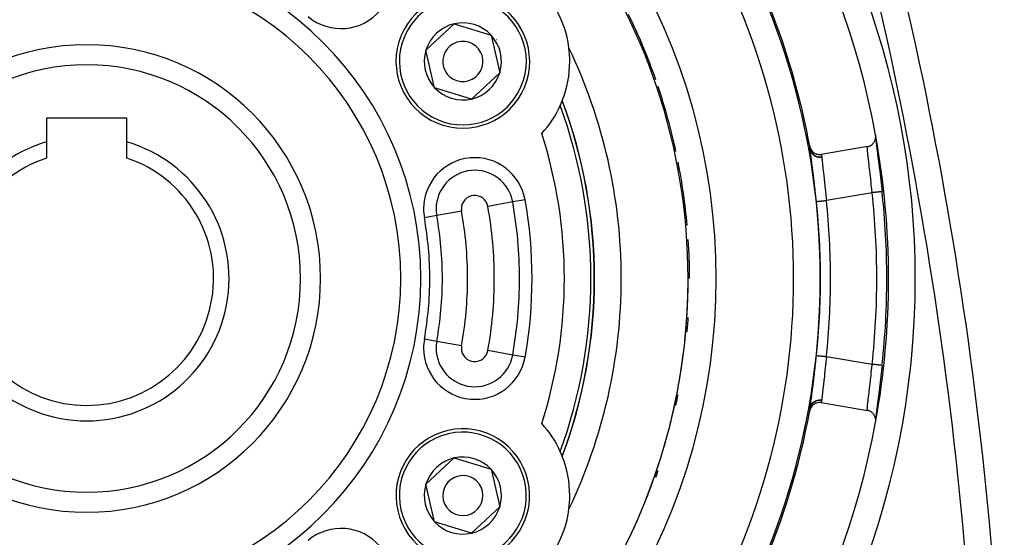
# Model space of a CAD drawing. Extents: x 24 to 816, y -413 to 196.
# Drawn here: x 741 to 815, y -120 to -81 of the extents above; entities that cross this region are included whole.
import ezdxf

# ---------------------------------------------------------------- set-up
doc = ezdxf.new("R2010")
doc.units = 0
doc.linetypes.add('DASHED', pattern=[11.05, 8.7, -2.35])
doc.layers.get('0').update_dxf_attribs({"linetype": 'CONTINUOUS'})
doc.layers.add('NEVIDI', color=4, linetype='DASHED')

msp = doc.modelspace()

# ---------------------------------------------------------------- linework, layer by layer
at = {"color": 2}
for p, q in [((771.455635, -83.333093), (773.568226, -81.365787)), ((773.568226, -81.365787), (776.328258, -82.211691)), ((776.328258, -82.211691), (776.9757, -85.024901)), ((772.103077, -86.146303), (771.455635, -83.333093)), ((776.9757, -85.024901), (774.863109, -86.992208)), ((774.863109, -86.992208), (772.103077, -86.146303)), ((781.069842, -88.30437), (781.069842, -88.277881)), ((781.069842, -88.277881), (781.069842, -88.30437)), ((749.069842, -88.428997), (743.069842, -88.428997)), ((743.069842, -88.428997), (743.069842, -90.205366)), ((749.069842, -90.205366), (749.069842, -88.428997)), ((805.105809, -89.729986), (805.097612, -89.671565)), ((805.097722, -89.787715), (805.099135, -89.823686)), ((805.102055, -89.913223), (805.108536, -89.846082)), ((805.107697, -89.752047), (805.105809, -89.729986)), ((805.108536, -89.846082), (805.106869, -89.897918)), ((805.109428, -89.821799), (805.107697, -89.752047)), ((805.108037, -89.861612), (805.110459, -89.918911)), ((805.108536, -89.846082), (805.109428, -89.821799)), ((743.069842, -90.205366), (743.069842, -91.415119)), ((749.069842, -91.415119), (749.069842, -90.205366)), ((800.171214, -90.527403), (800.191783, -90.612161)), ((800.191783, -90.612161), (800.193341, -90.617212)), ((804.482404, -90.555472), (801.03521, -91.138154)), ((804.482404, -90.555472), (804.516584, -90.548878)), ((804.516584, -90.548878), (804.561031, -90.537766)), ((804.561031, -90.537766), (804.605658, -90.523608)), ((804.605658, -90.523608), (804.649443, -90.506622)), ((804.649443, -90.506622), (804.690712, -90.487592)), ((804.690712, -90.487592), (804.733365, -90.464561)), ((804.733365, -90.464561), (804.770536, -90.441431)), ((804.770536, -90.441431), (804.811458, -90.412287)), ((804.811458, -90.412287), (804.843927, -90.386048)), ((804.843927, -90.386048), (804.882499, -90.350687)), ((804.882499, -90.350687), (804.909854, -90.322359)), ((804.909854, -90.322359), (804.945407, -90.28059)), ((804.945407, -90.28059), (804.967634, -90.250974)), ((804.967634, -90.250974), (804.999075, -90.203132)), ((804.999075, -90.203132), (805.01624, -90.173239)), ((805.01624, -90.173239), (805.042768, -90.119648)), ((805.042768, -90.119648), (805.055184, -90.090238)), ((805.055184, -90.090238), (805.075857, -90.031341)), ((805.075857, -90.031341), (805.083875, -90.003222)), ((805.083875, -90.003222), (805.097867, -89.939644)), ((805.097867, -89.939644), (805.102055, -89.913223)), ((805.110459, -89.918911), (805.123429, -90.075984)), ((805.111396, -89.977427), (805.113775, -90.002647)), ((805.113775, -90.002647), (805.13168, -90.175789)), ((805.123429, -90.075984), (805.144176, -90.276928)), ((805.13168, -90.175789), (805.135173, -90.207429)), ((805.135173, -90.207429), (805.159604, -90.418975)), ((805.144176, -90.276928), (805.172216, -90.520905)), ((805.159604, -90.418975), (805.164041, -90.456135)), ((805.164041, -90.456135), (805.193862, -90.700086)), ((805.172216, -90.520905), (805.20631, -90.80152)), ((800.193341, -90.617212), (800.227152, -90.705714)), ((800.213088, -90.759003), (800.212899, -90.757937)), ((800.214745, -90.769148), (800.213088, -90.759003)), ((800.227152, -90.705714), (800.230412, -90.712775)), ((800.230412, -90.712775), (800.274563, -90.793863)), ((800.274563, -90.793863), (800.280056, -90.802508)), ((800.280056, -90.802508), (800.333113, -90.875024)), ((800.333113, -90.875024), (800.341283, -90.884743)), ((800.341283, -90.884743), (800.401744, -90.947708)), ((800.401744, -90.947708), (800.412906, -90.957852)), ((800.412906, -90.957852), (800.479356, -91.010576)), ((800.479356, -91.010576), (800.493487, -91.020296)), ((800.493487, -91.020296), (800.564625, -91.062584)), ((800.564625, -91.062584), (800.581716, -91.071241)), ((800.581716, -91.071241), (800.655768, -91.102764)), ((800.655768, -91.102764), (800.675494, -91.109628)), ((800.675494, -91.109628), (800.751485, -91.130563)), ((800.751485, -91.130563), (800.773082, -91.134991)), ((800.773082, -91.134991), (800.849724, -91.145519)), ((800.849724, -91.145519), (800.872683, -91.147129)), ((800.872683, -91.147129), (800.949104, -91.147398)), ((800.949104, -91.147398), (800.972666, -91.14589)), ((800.972666, -91.14589), (801.03521, -91.138154)), ((805.193862, -90.700086), (805.199068, -90.741956)), ((805.199068, -90.741956), (805.218905, -90.90028)), ((805.20631, -90.80152), (805.245778, -91.117703)), ((805.233599, -91.016713), (805.239634, -91.06441)), ((805.239634, -91.06441), (805.278323, -91.369482)), ((805.245778, -91.117703), (805.278323, -91.369482)), ((805.278323, -91.369482), (805.284948, -91.421742)), ((805.284948, -91.421742), (805.326406, -91.750007)), ((805.326406, -91.750007), (805.33338, -91.805538)), ((805.33338, -91.805538), (805.376815, -92.154208)), ((805.376815, -92.154208), (805.384041, -92.212764)), ((805.384041, -92.212764), (805.429003, -92.581452)), ((805.429003, -92.581452), (805.436444, -92.643269)), ((805.436444, -92.643269), (805.481519, -93.023169)), ((805.481519, -93.023169), (805.488878, -93.086154)), ((805.488878, -93.086154), (805.53338, -93.473367)), ((805.53338, -93.473367), (805.540604, -93.537307)), ((805.540604, -93.537307), (805.58386, -93.927075)), ((805.583895, -93.927075), (805.583846, -93.927078)), ((805.583861, -93.927079), (805.583895, -93.927075)), ((784.065719, -100.428997), (784.069842, -100.428997)), ((806.071058, -100.428997), (806.069842, -100.428997)), ((805.540603, -107.320692), (805.496188, -107.708997)), ((805.547806, -107.256621), (805.540603, -107.320692)), ((805.58386, -106.930919), (805.547806, -107.256621)), ((805.436445, -108.214724), (805.391289, -108.586317)), ((805.443828, -108.15315), (805.436445, -108.214724)), ((805.488878, -107.771844), (805.443828, -108.15315)), ((805.496188, -107.708997), (805.488878, -107.771844)), ((805.340336, -108.996968), (805.333381, -109.052451)), ((805.384042, -108.645229), (805.340336, -108.996968)), ((805.391289, -108.586317), (805.384042, -108.645229)), ((800.636792, -109.761977), (800.564506, -109.795143)), ((800.655728, -109.754773), (800.636792, -109.761977)), ((800.730196, -109.731895), (800.655728, -109.754773)), ((800.751395, -109.726894), (800.730196, -109.731895)), ((800.827029, -109.714248), (800.751395, -109.726894)), ((800.849715, -109.712005), (800.827029, -109.714248)), ((800.925718, -109.709576), (800.849715, -109.712005)), ((800.949075, -109.710393), (800.925718, -109.709576)), ((801.024445, -109.718097), (800.949075, -109.710393)), ((801.03521, -109.71984), (801.024445, -109.718097)), ((801.03521, -109.71984), (804.482404, -110.302522)), ((805.24578, -109.740278), (805.206311, -110.056468)), ((805.245754, -109.745274), (805.239636, -109.793568)), ((805.284951, -109.436235), (805.245754, -109.745274)), ((805.289986, -109.389275), (805.24578, -109.740278)), ((805.291572, -109.383966), (805.284951, -109.436235)), ((805.333381, -109.052451), (805.291572, -109.383966)), ((800.190516, -110.250727), (800.171214, -110.330592)), ((800.191967, -110.24595), (800.190516, -110.250727)), ((800.224587, -110.159037), (800.191967, -110.24595)), ((800.212899, -110.100058), (800.214511, -110.090373)), ((800.214511, -110.090373), (800.214745, -110.088847)), ((800.227566, -110.152444), (800.224587, -110.159037)), ((800.269888, -110.072653), (800.227566, -110.152444)), ((800.274997, -110.064368), (800.269888, -110.072653)), ((800.32581, -109.992616), (800.274997, -110.064368)), ((800.333505, -109.983132), (800.32581, -109.992616)), ((800.391608, -109.920281), (800.333505, -109.983132)), ((800.401942, -109.910482), (800.391608, -109.920281)), ((800.466065, -109.857073), (800.401942, -109.910482)), ((800.479368, -109.847404), (800.466065, -109.857073)), ((800.548249, -109.803936), (800.479368, -109.847404)), ((800.564506, -109.795143), (800.548249, -109.803936)), ((804.514583, -110.308753), (804.482404, -110.302522)), ((804.56097, -110.320414), (804.514583, -110.308753)), ((804.605691, -110.334755), (804.56097, -110.320414)), ((804.649364, -110.351844), (804.605691, -110.334755)), ((804.693282, -110.372311), (804.649364, -110.351844)), ((804.733025, -110.393908), (804.693282, -110.372311)), ((804.775849, -110.420793), (804.733025, -110.393908)), ((804.81114, -110.44611), (804.775849, -110.420793)), ((804.852016, -110.479549), (804.81114, -110.44611)), ((804.882189, -110.507536), (804.852016, -110.479549)), ((805.164043, -110.401849), (805.138788, -110.618277)), ((805.172217, -110.33708), (805.144178, -110.581055)), ((805.16858, -110.36414), (805.164043, -110.401849)), ((805.199069, -110.116031), (805.16858, -110.36414)), ((805.206311, -110.056468), (805.172217, -110.33708)), ((805.204433, -110.073053), (805.199069, -110.116031)), ((805.239636, -109.793568), (805.218905, -109.957715)), ((804.920273, -110.547672), (804.882189, -110.507536)), ((804.945347, -110.577611), (804.920273, -110.547672)), ((804.979527, -110.624142), (804.945347, -110.577611)), ((804.999174, -110.654707), (804.979527, -110.624142)), ((805.028583, -110.707698), (804.999174, -110.654707)), ((805.043076, -110.738156), (805.028583, -110.707698)), ((805.066581, -110.796976), (805.043076, -110.738156)), ((805.076272, -110.826383), (805.066581, -110.796976)), ((805.09295, -110.890384), (805.076272, -110.826383)), ((805.098384, -110.918148), (805.09295, -110.890384)), ((805.097612, -111.18643), (805.098938, -111.178963)), ((805.107249, -110.986187), (805.098384, -110.918148)), ((805.098938, -111.178963), (805.107883, -111.106078)), ((805.108981, -111.011876), (805.107249, -110.986187)), ((805.107883, -111.106078), (805.109239, -111.082878)), ((805.110459, -110.939082), (805.108196, -110.992619)), ((805.113775, -110.855345), (805.108732, -110.914147)), ((805.109239, -111.082878), (805.108981, -111.011876)), ((805.12343, -110.782008), (805.110459, -110.939082)), ((805.116296, -110.829395), (805.113775, -110.855345)), ((805.135174, -110.650552), (805.116296, -110.829395)), ((805.144178, -110.581055), (805.12343, -110.782008)), ((805.138788, -110.618277), (805.135174, -110.650552)), ((781.069842, -112.580113), (781.069842, -112.554287)), ((781.069842, -112.554287), (781.069842, -112.580113)), ((771.455635, -115.833093), (773.568226, -113.865787)), ((773.568226, -113.865787), (776.328258, -114.711691)), ((776.328258, -114.711691), (776.9757, -117.524901)), ((772.103077, -118.646303), (771.455635, -115.833093)), ((776.9757, -117.524901), (774.863109, -119.492208)), ((774.863109, -119.492208), (772.103077, -118.646303))]:
    msp.add_line(p, q, dxfattribs=at)
for centre, radius, start, end in [((746.069842, -100.428997), 60, 10.328438, 169.671562), ((514.911833, -146.504488), 300, 2, 17.190841), ((746.069842, -100.428997), 45, 0, 36.915067), ((746.069842, -100.428997), 55, 10.371448, 29.713604), ((746.069842, -100.428997), 23.5, 90, 270), ((746.069842, -100.428997), 23.5, 270, 90), ((774.215667, -84.178997), 8, 7.308622, 52.691378), ((774.215667, -84.178997), 5, 342.960566, 162.960566), ((746.069842, -100.428997), 45.1072, 19.249955, 25.990815), ((774.215667, -84.178997), 2.886751, 102.960566, 162.960566), ((774.215667, -84.178997), 2.886751, 42.960566, 102.960566), ((774.215667, -84.178997), 2.886751, 342.960566, 42.960566), ((746.069842, -100.428997), 17.5, 90, 270), ((746.069842, -100.428997), 17.5, 270, 90), ((774.215667, -84.178997), 5, 162.960566, 342.960566), ((774.215667, -84.178997), 1.5, 342.960566, 162.960566), ((774.215667, -84.178997), 3, 32.460131, 32.480217), ((774.215667, -84.178997), 8, 0, 7.308622), ((746.069842, -100.428997), 40, 0, 25.575036), ((774.215667, -84.178997), 2.886751, 162.960566, 222.960566), ((774.215667, -84.178997), 1.5, 162.960566, 342.960566), ((774.215667, -84.178997), 8, 338.505968, 360), ((774.215667, -84.178997), 2.886751, 282.960566, 342.960566), ((774.215667, -84.178997), 2.886751, 222.960566, 282.960566), ((746.069842, -100.428997), 45.1072, 12.166723, 18.564735), ((774.215667, -84.178997), 8, 317.598424, 335.632292), ((774.215667, -84.178997), 8, 335.632292, 338.329926), ((774.215667, -84.178997), 8, 338.329926, 338.505968), ((746.069842, -100.428997), 38, 0, 20.517523), ((746.069842, -100.428997), 60, 0, 10.328438), ((746.069842, -100.428997), 10.654701, 106.353683, 73.646317), ((746.069842, -100.428997), 55, 10.127397, 10.365071), ((746.069842, -100.428997), 9.5, 108.40848, 71.59152), ((746.069842, -100.428997), 45.1072, 5.08338, 11.138758), ((746.069842, -100.428997), 59.86859, 0, 6.23485), ((746.069842, -100.428997), 45.1072, 0, 3.712915), ((746.069842, -100.428997), 38, 339.482477, 360), ((746.069842, -100.428997), 40, 334.424964, 360), ((746.069842, -100.428997), 45, 330.815135, 360), ((746.069842, -100.428997), 60, 349.679129, 360), ((746.069842, -100.428997), 59.86859, 353.877018, 360), ((746.069842, -100.428997), 45.1072, 354.91662, 356.287006), ((746.069842, -100.428997), 59.86859, 353.765148, 353.830222), ((746.069842, -100.428997), 45.1072, 347.833277, 348.861242), ((746.069842, -100.428997), 55, 323.432069, 349.628552), ((746.069842, -100.428997), 55, 349.628552, 349.872603), ((746.069842, -100.428997), 60, 190.328438, 349.671562), ((774.215667, -116.678997), 5, 102.960566, 282.960566), ((774.215667, -116.678997), 5, 282.960566, 102.960566), ((774.215667, -116.678997), 8, 24.367708, 42.401576), ((774.215667, -116.678997), 8, 21.670074, 24.367708), ((774.215667, -116.678997), 2.886751, 102.960566, 162.960566), ((774.215667, -116.678997), 2.886751, 42.960566, 102.960566), ((774.215667, -116.678997), 3, 82.851663, 82.880053), ((774.215667, -116.678997), 8, 21.538103, 21.670074), ((774.215667, -116.678997), 8, 0, 21.494032), ((774.215667, -116.678997), 2.886751, 342.960566, 42.960566), ((746.069842, -100.428997), 45.1072, 340.750045, 341.435265), ((774.215667, -116.678997), 1.5, 102.960566, 282.960566), ((774.215667, -116.678997), 1.5, 282.960566, 102.960566), ((774.215667, -116.678997), 2.886751, 162.960566, 222.960566), ((774.215667, -116.678997), 8, 352.691378, 360), ((774.215667, -116.678997), 2.886751, 282.960566, 342.960566), ((774.215667, -116.678997), 8, 307.308622, 352.691378), ((774.215667, -116.678997), 2.886751, 222.960566, 282.960566)]:
    msp.add_arc(centre, radius, start, end, dxfattribs=at)
at = {"layer": 'NEVIDI', "color": 7, "linetype": 'CONTINUOUS'}
for p, q in [((781.665932, -87.093296), (781.665932, -87.089811)), ((781.665932, -87.179892), (781.665932, -87.171249)), ((804.48022, -90.625061), (804.480227, -90.597801)), ((804.480227, -90.597801), (804.480465, -90.586939)), ((804.480465, -90.586939), (804.482404, -90.555472)), ((800.212898, -90.757935), (800.231593, -90.835175)), ((800.214973, -90.770678), (800.214745, -90.769148)), ((800.216329, -90.780635), (800.214973, -90.770678)), ((800.216329, -90.780634), (800.235292, -90.855151)), ((800.216479, -90.782374), (800.216329, -90.780635)), ((800.232576, -90.949548), (800.216479, -90.782374)), ((800.231593, -90.835175), (800.232157, -90.837002)), ((800.232157, -90.837002), (800.233162, -90.840214)), ((800.235501, -90.97738), (800.232576, -90.949548)), ((800.233162, -90.840214), (800.265243, -90.922417)), ((800.235292, -90.855151), (800.236339, -90.858411)), ((800.235561, -90.977937), (800.235501, -90.97738)), ((800.258611, -91.184635), (800.235561, -90.977937)), ((800.236339, -90.858411), (800.239811, -90.868836)), ((800.239811, -90.868836), (800.269507, -90.941318)), ((800.262494, -91.218016), (800.258611, -91.184635)), ((800.291578, -91.460921), (800.262494, -91.218016)), ((800.265243, -90.922417), (800.266161, -90.924369)), ((800.266161, -90.924369), (800.26769, -90.927584)), ((800.26769, -90.927584), (800.311078, -91.004673)), ((800.269507, -90.941318), (800.271009, -90.944427)), ((800.271009, -90.944427), (800.27595, -90.954374)), ((800.27595, -90.954374), (800.315516, -91.022267)), ((800.311078, -91.004673), (800.312134, -91.006285)), ((800.312134, -91.006285), (800.31407, -91.009213)), ((800.31407, -91.009213), (800.368133, -91.079977)), ((800.315516, -91.022267), (800.317441, -91.025152)), ((800.317441, -91.025152), (800.323768, -91.034411)), ((800.323768, -91.034411), (800.372797, -91.096847)), ((800.368133, -91.079977), (800.36957, -91.081618)), ((800.36957, -91.081618), (800.371716, -91.084051)), ((800.371716, -91.084051), (800.43564, -91.147479)), ((800.372797, -91.096847), (800.375122, -91.099469)), ((800.375122, -91.099469), (800.382588, -91.107714)), ((800.382588, -91.107714), (800.440035, -91.1635)), ((800.43564, -91.147479), (800.437114, -91.148762)), ((800.437114, -91.148762), (800.440084, -91.151328)), ((800.440035, -91.1635), (800.442711, -91.165812)), ((800.440084, -91.151328), (800.512234, -91.205762)), ((800.442711, -91.165812), (800.45149, -91.173237)), ((800.45149, -91.173237), (800.516362, -91.221382)), ((800.512234, -91.205762), (800.513885, -91.206848)), ((800.513885, -91.206848), (800.516874, -91.208799)), ((800.516362, -91.221382), (800.519345, -91.223339)), ((800.516874, -91.208799), (800.596464, -91.253638)), ((800.519345, -91.223339), (800.528945, -91.229497)), ((800.528945, -91.229497), (800.600006, -91.269057)), ((800.596464, -91.253638), (800.598441, -91.254593)), ((800.598441, -91.254593), (800.601707, -91.256154)), ((800.600006, -91.269057), (800.603604, -91.270801)), ((800.601707, -91.256154), (800.687017, -91.290506)), ((800.603604, -91.270801), (800.613812, -91.275624)), ((800.613812, -91.275624), (800.69055, -91.306305)), ((800.687017, -91.290506), (800.689005, -91.291167)), ((800.689005, -91.291167), (800.692464, -91.292303)), ((800.69055, -91.306305), (800.693737, -91.307379)), ((800.692464, -91.292303), (800.782213, -91.315663)), ((800.693737, -91.307379), (800.704765, -91.310976)), ((800.704765, -91.310976), (800.784989, -91.331873)), ((800.782213, -91.315663), (800.784399, -91.316089)), ((800.784399, -91.316089), (800.787984, -91.316775)), ((800.784989, -91.331873), (800.788602, -91.332604)), ((800.787984, -91.316775), (800.880496, -91.32858)), ((800.788602, -91.332604), (800.800037, -91.334798)), ((800.800037, -91.334798), (800.88239, -91.34555)), ((800.880496, -91.32858), (800.882547, -91.328716)), ((800.88239, -91.34555), (800.886154, -91.345834)), ((800.882547, -91.328716), (800.886238, -91.328948)), ((800.886154, -91.345834), (800.897854, -91.346606)), ((800.886238, -91.328948), (800.979888, -91.329116)), ((800.897854, -91.346606), (800.981517, -91.347171)), ((800.979888, -91.329116), (800.982135, -91.328985)), ((800.981517, -91.347171), (800.985091, -91.347002)), ((800.982135, -91.328985), (800.98582, -91.328757)), ((800.985091, -91.347002), (800.996792, -91.346337)), ((800.98582, -91.328757), (801.068361, -91.319116)), ((800.996792, -91.346337), (801.070712, -91.338152)), ((801.03521, -91.138154), (801.04408, -91.186067)), ((801.04408, -91.186067), (801.046353, -91.198407)), ((801.046353, -91.198407), (801.047616, -91.20527)), ((801.047616, -91.20527), (801.065536, -91.303496)), ((801.065536, -91.303496), (801.068361, -91.319116)), ((801.068361, -91.319116), (801.06962, -91.327217)), ((801.06962, -91.327217), (801.069783, -91.328496)), ((801.069783, -91.328496), (801.070644, -91.337213)), ((801.070644, -91.337213), (801.070712, -91.338153)), ((801.070712, -91.338153), (801.071534, -91.349706)), ((801.071534, -91.349706), (801.080282, -91.456909)), ((804.481901, -90.680841), (804.48022, -90.625061)), ((804.482672, -90.696956), (804.481901, -90.680841)), ((804.48737, -90.772341), (804.482672, -90.696956)), ((804.490317, -90.811337), (804.48737, -90.772341)), ((804.492037, -90.832633), (804.490317, -90.811337)), ((804.505309, -90.978393), (804.492037, -90.832633)), ((804.505338, -90.978695), (804.505309, -90.978393)), ((804.507922, -91.004812), (804.505338, -90.978695)), ((804.526368, -91.180848), (804.507922, -91.004812)), ((804.529733, -91.211646), (804.526368, -91.180848)), ((804.532926, -91.240597), (804.529733, -91.211646)), ((804.552475, -91.413878), (804.532926, -91.240597)), ((800.296309, -91.499624), (800.291578, -91.460921)), ((800.330452, -91.775335), (800.296309, -91.499624)), ((800.335849, -91.81856), (800.330452, -91.775335)), ((800.374614, -92.128173), (800.335849, -91.81856)), ((801.080282, -91.456909), (801.082322, -91.479491)), ((801.082322, -91.479491), (801.089611, -91.55612)), ((801.089611, -91.55612), (801.098991, -91.648682)), ((801.098991, -91.648682), (801.101856, -91.676044)), ((801.101856, -91.676044), (801.117209, -91.817946)), ((801.117209, -91.817946), (801.123602, -91.875374)), ((801.123602, -91.875374), (801.127158, -91.907022)), ((801.127158, -91.907022), (801.152737, -92.130571)), ((804.5565, -91.448931), (804.552475, -91.413878)), ((804.568575, -91.553281), (804.5565, -91.448931)), ((804.582947, -91.676404), (804.568575, -91.553281)), ((804.587552, -91.715705), (804.582947, -91.676404)), ((804.610502, -91.911142), (804.587552, -91.715705)), ((804.617116, -91.967469), (804.610502, -91.911142)), ((804.622123, -92.010152), (804.617116, -91.967469)), ((804.653611, -92.280035), (804.622123, -92.010152)), ((800.380624, -92.176185), (800.374614, -92.128173)), ((800.422331, -92.510869), (800.380624, -92.176185)), ((800.428731, -92.562562), (800.422331, -92.510869)), ((800.472397, -92.918608), (800.428731, -92.562562)), ((801.152737, -92.130571), (801.153148, -92.134127)), ((801.153148, -92.134127), (801.157299, -92.169969)), ((801.157299, -92.169969), (801.187022, -92.425481)), ((801.187022, -92.425481), (801.191607, -92.464876)), ((801.191607, -92.464876), (801.194362, -92.488559)), ((801.194362, -92.488559), (801.223748, -92.74243)), ((801.223748, -92.74243), (801.228633, -92.784954)), ((801.228633, -92.784954), (801.240106, -92.88529)), ((804.656811, -92.307653), (804.653611, -92.280035)), ((804.658841, -92.325208), (804.656811, -92.307653)), ((804.691646, -92.611747), (804.658841, -92.325208)), ((804.697064, -92.65969), (804.691646, -92.611747)), ((804.705646, -92.736045), (804.697064, -92.65969)), ((804.730741, -92.962463), (804.705646, -92.736045)), ((800.478973, -92.972827), (800.472397, -92.918608)), ((800.524207, -93.351008), (800.478973, -92.972827)), ((800.531004, -93.408702), (800.524207, -93.351008)), ((800.576212, -93.79908), (800.531004, -93.408702)), ((801.240106, -92.88529), (801.2622, -93.08072)), ((801.2622, -93.08072), (801.267249, -93.12585)), ((801.267249, -93.12585), (801.288015, -93.313591)), ((801.288015, -93.313591), (801.301749, -93.439813)), ((801.301749, -93.439813), (801.306873, -93.487358)), ((801.306873, -93.487358), (801.336307, -93.765973)), ((804.736231, -93.012686), (804.730741, -92.962463)), ((804.755189, -93.188178), (804.736231, -93.012686)), ((804.769523, -93.32317), (804.755189, -93.188178)), ((804.774914, -93.374487), (804.769523, -93.32317)), ((804.803869, -93.655734), (804.774914, -93.374487)), ((800.5827, -93.856115), (800.576212, -93.79908)), ((800.62728, -94.255676), (800.5827, -93.856115)), ((800.633759, -94.314933), (800.62728, -94.255676)), ((801.336307, -93.765973), (801.341223, -93.813478)), ((801.341223, -93.813478), (801.34622, -93.86208)), ((801.34622, -93.86208), (801.379509, -94.194417)), ((801.379509, -94.194417), (801.383361, -94.233905)), ((801.383361, -94.233905), (801.384337, -94.243947)), ((801.384337, -94.243947), (801.41642, -94.582859)), ((804.838751, -94.008479), (801.416792, -94.586895)), ((804.807418, -93.690897), (804.803869, -93.655734)), ((804.812674, -93.743259), (804.807418, -93.690897)), ((804.838751, -94.008479), (804.812674, -93.743259)), ((804.846204, -94.007665), (804.838751, -94.008479)), ((804.905485, -94.001188), (804.846204, -94.007665)), ((804.919443, -93.999663), (804.905485, -94.001188)), ((804.940679, -93.997343), (804.919443, -93.999663)), ((804.99833, -93.991045), (804.940679, -93.997343)), ((805.01222, -93.989527), (804.99833, -93.991045)), ((805.033488, -93.987204), (805.01222, -93.989527)), ((805.088755, -93.981166), (805.033488, -93.987204)), ((805.102123, -93.979705), (805.088755, -93.981166)), ((805.123179, -93.977405), (805.102123, -93.979705)), ((805.17515, -93.971727), (805.123179, -93.977405)), ((805.187764, -93.970349), (805.17515, -93.971727)), ((805.208248, -93.968111), (805.187764, -93.970349)), ((805.256279, -93.962864), (805.208248, -93.968111)), ((805.267975, -93.961586), (805.256279, -93.962864)), ((805.287412, -93.959462), (805.267975, -93.961586)), ((805.330714, -93.954732), (805.287412, -93.959462)), ((805.341348, -93.95357), (805.330714, -93.954732)), ((805.359269, -93.951612), (805.341348, -93.95357)), ((805.397308, -93.947456), (805.359269, -93.951612)), ((805.406628, -93.946438), (805.397308, -93.947456)), ((805.422727, -93.944679), (805.406628, -93.946438)), ((805.455024, -93.941151), (805.422727, -93.944679)), ((805.462914, -93.940289), (805.455024, -93.941151)), ((805.476848, -93.938767), (805.462914, -93.940289)), ((805.502987, -93.935911), (805.476848, -93.938767)), ((805.509333, -93.935218), (805.502987, -93.935911)), ((805.520648, -93.933982), (805.509333, -93.935218)), ((805.540345, -93.93183), (805.520648, -93.933982)), ((805.545006, -93.93132), (805.540345, -93.93183)), ((805.553355, -93.930408), (805.545006, -93.93132)), ((805.566456, -93.928977), (805.553355, -93.930408)), ((805.569417, -93.928653), (805.566456, -93.928977)), ((805.574488, -93.928099), (805.569417, -93.928653)), ((805.581074, -93.92738), (805.574488, -93.928099)), ((805.582268, -93.92725), (805.581074, -93.92738)), ((805.583846, -93.927078), (805.582268, -93.92725)), ((777.945118, -94.702303), (776.089214, -95.035734)), ((778.87307, -94.535588), (777.945118, -94.702303)), ((800.67139, -94.665576), (800.633759, -94.314933)), ((800.671389, -94.66557), (800.674437, -94.665251)), ((800.674437, -94.665251), (800.677568, -94.664921)), ((800.677568, -94.664921), (800.679196, -94.66475)), ((800.679196, -94.66475), (800.690342, -94.663574)), ((800.690342, -94.663574), (800.696838, -94.662889)), ((800.696838, -94.662889), (800.699944, -94.662561)), ((800.699944, -94.662561), (800.718689, -94.660583)), ((800.718689, -94.660583), (800.728322, -94.659567)), ((800.728322, -94.659567), (800.732841, -94.65909)), ((800.732841, -94.65909), (800.759183, -94.656309)), ((800.759183, -94.656309), (800.771683, -94.65499)), ((800.771683, -94.65499), (800.777569, -94.654368)), ((800.777569, -94.654368), (800.81108, -94.650831)), ((800.81108, -94.650831), (800.826089, -94.649247)), ((800.826089, -94.649247), (800.833078, -94.648509)), ((800.833078, -94.648509), (800.873429, -94.64425)), ((800.873429, -94.64425), (800.890426, -94.642455)), ((800.890426, -94.642455), (800.898676, -94.641585)), ((800.898676, -94.641585), (800.94503, -94.636692)), ((800.94503, -94.636692), (800.963792, -94.634711)), ((800.963792, -94.634711), (800.973193, -94.633719)), ((800.973193, -94.633719), (801.024971, -94.628254)), ((801.024971, -94.628254), (801.045086, -94.626131)), ((801.045086, -94.626131), (801.055082, -94.625076)), ((801.055082, -94.625076), (801.111668, -94.619103)), ((801.111668, -94.619103), (801.1325, -94.616904)), ((801.1325, -94.616904), (801.14333, -94.615761)), ((801.14333, -94.615761), (801.203493, -94.60941)), ((801.203493, -94.60941), (801.224796, -94.607161)), ((801.224796, -94.607161), (801.236076, -94.605971)), ((801.236076, -94.605971), (801.299117, -94.599316)), ((801.299117, -94.599316), (801.320594, -94.597049)), ((801.320594, -94.597049), (801.332094, -94.595835)), ((801.332094, -94.595835), (801.396818, -94.589002)), ((801.396818, -94.589002), (801.416787, -94.586894)), ((801.41642, -94.582859), (801.416792, -94.586895)), ((772.264827, -95.722821), (771.336875, -95.889537)), ((774.120731, -95.389391), (772.264827, -95.722821)), ((783.664714, -96.179382), (783.664714, -96.182871)), ((772.264827, -105.135173), (771.336875, -104.968458)), ((774.120731, -105.468604), (772.264827, -105.135173)), ((777.945118, -106.155691), (776.089214, -105.822261)), ((783.664714, -105.560515), (783.664714, -105.593372)), ((778.87307, -106.322407), (777.945118, -106.155691)), ((800.575494, -107.065278), (800.620478, -106.664254)), ((800.620478, -106.664254), (800.627123, -106.603815)), ((800.627123, -106.603815), (800.670877, -106.197275)), ((800.670877, -106.197275), (800.67139, -106.192419)), ((800.67139, -106.192419), (800.673276, -106.192618)), ((800.673276, -106.192618), (800.67917, -106.19324)), ((800.67917, -106.19324), (800.680973, -106.19343)), ((800.680973, -106.19343), (800.687428, -106.194112)), ((800.687428, -106.194112), (800.699914, -106.19543)), ((800.699914, -106.19543), (800.703212, -106.195778)), ((800.703212, -106.195778), (800.714219, -106.19694)), ((800.714219, -106.19694), (800.732842, -106.198905)), ((800.732842, -106.198905), (800.737577, -106.199405)), ((800.737577, -106.199405), (800.753173, -106.201051)), ((800.753173, -106.201051), (800.777551, -106.203624)), ((800.777551, -106.203624), (800.783537, -106.204256)), ((800.783537, -106.204256), (800.80355, -106.206369)), ((800.80355, -106.206369), (800.83305, -106.209483)), ((800.83305, -106.209483), (800.840429, -106.210262)), ((800.840429, -106.210262), (800.864503, -106.212803)), ((800.864503, -106.212803), (800.898676, -106.21641)), ((800.898676, -106.21641), (800.907071, -106.217296)), ((800.907071, -106.217296), (800.935094, -106.220254)), ((800.935094, -106.220254), (800.973176, -106.224274)), ((800.973176, -106.224274), (800.982362, -106.225243)), ((800.982362, -106.225243), (801.01391, -106.228573)), ((801.01391, -106.228573), (801.055053, -106.232916)), ((801.055053, -106.232916), (801.065236, -106.233991)), ((801.065236, -106.233991), (801.099701, -106.237629)), ((801.099701, -106.237629), (801.143329, -106.242234)), ((801.143329, -106.242234), (801.154099, -106.243371)), ((801.154099, -106.243371), (801.191076, -106.247274)), ((801.191076, -106.247274), (801.236053, -106.252021)), ((801.236053, -106.252021), (801.247275, -106.253206)), ((801.247275, -106.253206), (801.28636, -106.257331)), ((801.28636, -106.257331), (801.332075, -106.262157)), ((801.332075, -106.262157), (801.343585, -106.263372)), ((801.343585, -106.263372), (801.383738, -106.26761)), ((801.383346, -106.624086), (801.350701, -106.95189)), ((801.384209, -106.615207), (801.383346, -106.624086)), ((801.383738, -106.26761), (801.416792, -106.271099)), ((801.389071, -106.564994), (801.384209, -106.615207)), ((801.416792, -106.271099), (801.389071, -106.564994)), ((801.416792, -106.271099), (804.838751, -106.849516)), ((800.516887, -107.56884), (800.523532, -107.512702)), ((800.523532, -107.512702), (800.568765, -107.124118)), ((800.568765, -107.124118), (800.575494, -107.065278)), ((801.288036, -107.544238), (801.272094, -107.688659)), ((801.306373, -107.375277), (801.288036, -107.544238)), ((801.311458, -107.327838), (801.306373, -107.375277)), ((801.336284, -107.092128), (801.311458, -107.327838)), ((801.345662, -107.001202), (801.336284, -107.092128)), ((801.350701, -106.95189), (801.345662, -107.001202)), ((804.764135, -107.585814), (804.769523, -107.534825)), ((804.769523, -107.534825), (804.802152, -107.219219)), ((804.802152, -107.219219), (804.803869, -107.20226)), ((804.803869, -107.20226), (804.807418, -107.167098)), ((804.807418, -107.167098), (804.838751, -106.849516)), ((804.839768, -106.849627), (804.838751, -106.849516)), ((804.859911, -106.851828), (804.839768, -106.849627)), ((804.919443, -106.858331), (804.859911, -106.851828)), ((804.93365, -106.859884), (804.919443, -106.858331)), ((804.954197, -106.862128), (804.93365, -106.859884)), ((805.01222, -106.868467), (804.954197, -106.862128)), ((805.026054, -106.869979), (805.01222, -106.868467)), ((805.046669, -106.872231), (805.026054, -106.869979)), ((805.102123, -106.878289), (805.046669, -106.872231)), ((805.115328, -106.879732), (805.102123, -106.878289)), ((805.135779, -106.881966), (805.115328, -106.879732)), ((805.187764, -106.887646), (805.135779, -106.881966)), ((805.200269, -106.889012), (805.187764, -106.887646)), ((805.220069, -106.891175), (805.200269, -106.889012)), ((805.267975, -106.896409), (805.220069, -106.891175)), ((805.279527, -106.897671), (805.267975, -106.896409)), ((805.298212, -106.899712), (805.279527, -106.897671)), ((805.341348, -106.904425), (805.298212, -106.899712)), ((805.351773, -106.905563), (805.341348, -106.904425)), ((805.368989, -106.907444), (805.351773, -106.905563)), ((805.406628, -106.911556), (805.368989, -106.907444)), ((805.415763, -106.912554), (805.406628, -106.911556)), ((805.431148, -106.914235), (805.415763, -106.912554)), ((805.462914, -106.917706), (805.431148, -106.914235)), ((805.470571, -106.918542), (805.462914, -106.917706)), ((805.483762, -106.919983), (805.470571, -106.918542)), ((805.509333, -106.922777), (805.483762, -106.919983)), ((805.515426, -106.923443), (805.509333, -106.922777)), ((805.526029, -106.924601), (805.515426, -106.923443)), ((805.545006, -106.926674), (805.526029, -106.924601)), ((805.549432, -106.927158), (805.545006, -106.926674)), ((805.557102, -106.927996), (805.549432, -106.927158)), ((805.569417, -106.929341), (805.557102, -106.927996)), ((805.572111, -106.929635), (805.569417, -106.929341)), ((805.576581, -106.930124), (805.572111, -106.929635)), ((805.582268, -106.930745), (805.576581, -106.930124)), ((805.584202, -106.930956), (805.583174, -106.930844)), ((800.421652, -108.352626), (800.465565, -107.995536)), ((800.465565, -107.995536), (800.472107, -107.94177)), ((800.472107, -107.94177), (800.516887, -107.56884)), ((801.228097, -108.077696), (801.195753, -108.357486)), ((801.233094, -108.034091), (801.228097, -108.077696)), ((801.240104, -107.972703), (801.233094, -108.034091)), ((801.267021, -107.734184), (801.240104, -107.972703)), ((801.272094, -107.688659), (801.267021, -107.734184)), ((804.656811, -108.55034), (804.686239, -108.293907)), ((804.686239, -108.293907), (804.691646, -108.246247)), ((804.691646, -108.246247), (804.705646, -108.12195)), ((804.705646, -108.12195), (804.725235, -107.94564)), ((804.725235, -107.94564), (804.730741, -107.895531)), ((804.730741, -107.895531), (804.755189, -107.669817)), ((804.755189, -107.669817), (804.764135, -107.585814)), ((800.330219, -109.084532), (800.368048, -108.782226)), ((800.368048, -108.782226), (800.373959, -108.735031)), ((800.373959, -108.735031), (800.41528, -108.403963)), ((800.41528, -108.403963), (800.421652, -108.352626)), ((801.12681, -108.954058), (801.11721, -109.040042)), ((801.130468, -108.921674), (801.12681, -108.954058)), ((801.152745, -108.727353), (801.130468, -108.921674)), ((801.157111, -108.689651), (801.152745, -108.727353)), ((801.161304, -108.653506), (801.157111, -108.689651)), ((801.191107, -108.397431), (801.161304, -108.653506)), ((801.194364, -108.369437), (801.191107, -108.397431)), ((801.195753, -108.357486), (801.194364, -108.369437)), ((804.582948, -109.181579), (804.610503, -108.946846)), ((804.610503, -108.946846), (804.612196, -108.932436)), ((804.612196, -108.932436), (804.617118, -108.890512)), ((804.617118, -108.890512), (804.648373, -108.623087)), ((804.648373, -108.623087), (804.653612, -108.577958)), ((804.653612, -108.577958), (804.656811, -108.55034)), ((800.235544, -109.880056), (800.254508, -109.708843)), ((800.254508, -109.708843), (800.258157, -109.677168)), ((800.258157, -109.677168), (800.286486, -109.438912)), ((800.286486, -109.438912), (800.291106, -109.400945)), ((800.291106, -109.400945), (800.324852, -109.127587)), ((800.319404, -109.829934), (800.367743, -109.766939)), ((800.324852, -109.127587), (800.330219, -109.084532)), ((800.367743, -109.766939), (800.375122, -109.758525)), ((800.37091, -109.774854), (800.434434, -109.711571)), ((800.375122, -109.758525), (800.377289, -109.756105)), ((800.377289, -109.756105), (800.434367, -109.699466)), ((800.434367, -109.699466), (800.442711, -109.692183)), ((800.434434, -109.711571), (800.437114, -109.709232)), ((800.437114, -109.709232), (800.438746, -109.707819)), ((800.438746, -109.707819), (800.510906, -109.653111)), ((800.442711, -109.692183), (800.445697, -109.689631)), ((800.445697, -109.689631), (800.509854, -109.640954)), ((800.509854, -109.640954), (800.519346, -109.634655)), ((800.510906, -109.653111), (800.513885, -109.651146)), ((800.513885, -109.651146), (800.515539, -109.650065)), ((800.515539, -109.650065), (800.59485, -109.605141)), ((800.519346, -109.634655), (800.52234, -109.632712)), ((800.52234, -109.632712), (800.593106, -109.592348)), ((800.593106, -109.592348), (800.603605, -109.587193)), ((800.59485, -109.605141), (800.598442, -109.603401)), ((800.598442, -109.603401), (800.600235, -109.602542)), ((800.600235, -109.602542), (800.685825, -109.567888)), ((800.603605, -109.587193), (800.606854, -109.585638)), ((800.606854, -109.585638), (800.682852, -109.554346)), ((800.682852, -109.554346), (800.693738, -109.550616)), ((800.685825, -109.567888), (800.689005, -109.566828)), ((800.689005, -109.566828), (800.691147, -109.566122)), ((800.691147, -109.566122), (800.780792, -109.542613)), ((800.693738, -109.550616), (800.697184, -109.549472)), ((800.697184, -109.549472), (800.777074, -109.527783)), ((800.777074, -109.527783), (800.788603, -109.525391)), ((800.780792, -109.542613), (800.784399, -109.541905)), ((800.784399, -109.541905), (800.786382, -109.541524)), ((800.786382, -109.541524), (800.878788, -109.529532)), ((800.788603, -109.525391), (800.792179, -109.524686)), ((800.792179, -109.524686), (800.874399, -109.513108)), ((800.874399, -109.513108), (800.886155, -109.51216)), ((800.878788, -109.529532), (800.882547, -109.529278)), ((800.882547, -109.529278), (800.884825, -109.529133)), ((800.884825, -109.529133), (800.978556, -109.528804)), ((800.886155, -109.51216), (800.889816, -109.511901)), ((800.889816, -109.511901), (800.973349, -109.510497)), ((800.973349, -109.510497), (800.985093, -109.510993)), ((800.978556, -109.528804), (800.982135, -109.529009)), ((800.982135, -109.529009), (800.984167, -109.529133)), ((800.984167, -109.529133), (801.068361, -109.538878)), ((800.985093, -109.510993), (800.988752, -109.511183)), ((800.988752, -109.511183), (801.070715, -109.519843)), ((801.046353, -109.659587), (801.03521, -109.71984)), ((801.047616, -109.652725), (801.046353, -109.659587)), ((801.048771, -109.646438), (801.047616, -109.652725)), ((801.068361, -109.538878), (801.048771, -109.646438)), ((801.068519, -109.537989), (801.068361, -109.538878)), ((801.069783, -109.529499), (801.068519, -109.537989)), ((801.069937, -109.528215), (801.069783, -109.529499)), ((801.070712, -109.519841), (801.069937, -109.528215)), ((801.070816, -109.518363), (801.070712, -109.519841)), ((801.071536, -109.508275), (801.070816, -109.518363)), ((801.082269, -109.379085), (801.071536, -109.508275)), ((801.084397, -109.356119), (801.082269, -109.379085)), ((801.089609, -109.301902), (801.084397, -109.356119)), ((801.10154, -109.184959), (801.089609, -109.301902)), ((801.104472, -109.157262), (801.10154, -109.184959)), ((801.11721, -109.040042), (801.104472, -109.157262)), ((804.505339, -109.879295), (804.523076, -109.707575)), ((804.523076, -109.707575), (804.526368, -109.677139)), ((804.526368, -109.677139), (804.532926, -109.617397)), ((804.532926, -109.617397), (804.548533, -109.478622)), ((804.548533, -109.478622), (804.552476, -109.444114)), ((804.552476, -109.444114), (804.568576, -109.304711)), ((804.568576, -109.304711), (804.578439, -109.220122)), ((804.578439, -109.220122), (804.582948, -109.181579)), ((800.212899, -110.100058), (800.231139, -110.024306)), ((800.214745, -110.088847), (800.216188, -110.078477)), ((800.216188, -110.078477), (800.216329, -110.07736)), ((800.216329, -110.07736), (800.229779, -109.935452)), ((800.216329, -110.07736), (800.233052, -110.010028)), ((800.229779, -109.935452), (800.232471, -109.909311)), ((800.231139, -110.024306), (800.232157, -110.020992)), ((800.232157, -110.020992), (800.232786, -110.018974)), ((800.232471, -109.909311), (800.235544, -109.880056)), ((800.232786, -110.018974), (800.264677, -109.936788)), ((800.233052, -110.010028), (800.236339, -109.999583)), ((800.236339, -109.999583), (800.237377, -109.996405)), ((800.237377, -109.996405), (800.266267, -109.923525)), ((800.264677, -109.936788), (800.266161, -109.933625)), ((800.266161, -109.933625), (800.266993, -109.93187)), ((800.266267, -109.923525), (800.27101, -109.913567)), ((800.266993, -109.93187), (800.310229, -109.854625)), ((800.27101, -109.913567), (800.272572, -109.910376)), ((800.272572, -109.910376), (800.311346, -109.842087)), ((800.310229, -109.854625), (800.312135, -109.851709)), ((800.311346, -109.842087), (800.317441, -109.832843)), ((800.312135, -109.851709), (800.313305, -109.849934)), ((800.313305, -109.849934), (800.367253, -109.779029)), ((800.317441, -109.832843), (800.319404, -109.829934)), ((800.367253, -109.779029), (800.36957, -109.776376)), ((800.36957, -109.776376), (800.37091, -109.774854)), ((804.48022, -110.232941), (804.481265, -110.192598)), ((804.480465, -110.271054), (804.48022, -110.232941)), ((804.480847, -110.281101), (804.480465, -110.271054)), ((804.482404, -110.302522), (804.480847, -110.281101)), ((804.481265, -110.192598), (804.481901, -110.177152)), ((804.481901, -110.177152), (804.487368, -110.08567)), ((804.487368, -110.08567), (804.488743, -110.067006)), ((804.488743, -110.067006), (804.490317, -110.046657)), ((804.490317, -110.046657), (804.502823, -109.905241)), ((804.502823, -109.905241), (804.505309, -109.879597)), ((804.505309, -109.879597), (804.505339, -109.879295)), ((781.665932, -113.727927), (781.665932, -113.715433)), ((781.665932, -113.768184), (781.665932, -113.764698)), ((787.644171, -117.651947), (787.644859, -117.650285))]:
    msp.add_line(p, q, dxfattribs=at)
for centre, radius, start, end in [((746.069842, -100.428997), 62, 0, 42.64231), ((514.911833, -146.504488), 298, 2, 17.190841), ((746.069842, -100.428997), 54.8928, 0, 31.692638), ((746.069842, -100.428997), 52.894019, 328.307362, 31.692638), ((765.104972, -77.892054), 3.828427, 229.814928, 49.814928), ((746.069842, -100.428997), 25, 0, 180), ((746.069842, -100.428997), 47.105981, 328.583322, 31.416678), ((774.215667, -84.178997), 4.75, 342.960566, 162.960566), ((774.215667, -84.178997), 4.75, 162.960566, 342.960566), ((746.069842, -100.428997), 16, 90, 270), ((746.069842, -100.428997), 16, 270, 90), ((746.069842, -100.428997), 37.72522, 0, 20.075151), ((746.069842, -100.428997), 37.983525, 0, 20.490012), ((746.069842, -100.428997), 35.741694, 0, 17.68109), ((746.069842, -100.428997), 54.999391, 10.103491, 10.371448), ((775.104972, -95.212562), 3.828427, 10.185072, 180), ((775.104972, -95.212562), 2.885618, 10.185072, 180), ((775.104972, -95.212562), 1, 10.185072, 180), ((746.069842, -100.428997), 59.11859, 0, 6.234852), ((746.069842, -100.428997), 32.385618, 0, 10.185072), ((746.069842, -100.428997), 33.328427, 349.814928, 10.185072), ((746.069842, -100.428997), 54.904882, 0, 6.025497), ((746.069842, -100.428997), 55.654425, 0, 6.025497), ((775.104972, -95.212562), 3.828427, 180, 190.185072), ((775.104972, -95.212562), 2.885618, 180, 190.185072), ((746.069842, -100.428997), 26.614382, 0, 10.185072), ((775.104972, -95.212562), 1, 180, 190.185072), ((746.069842, -100.428997), 28.5, 0, 10.185072), ((746.069842, -100.428997), 30.5, 0, 10.185072), ((746.069842, -100.428997), 25.671573, 0, 10.185072), ((746.069842, -100.428997), 62, 180, 360), ((746.069842, -100.428997), 25, 180, 360), ((746.069842, -100.428997), 25.671573, 349.814928, 360), ((746.069842, -100.428997), 26.614382, 349.814928, 360), ((746.069842, -100.428997), 28.5, 349.814928, 360), ((746.069842, -100.428997), 30.5, 349.814928, 360), ((746.069842, -100.428997), 32.385618, 349.814928, 360), ((746.069842, -100.428997), 35.741694, 342.31891, 360), ((746.069842, -100.428997), 37.72522, 339.924849, 360), ((746.069842, -100.428997), 37.983525, 339.509988, 360), ((746.069842, -100.428997), 45.000609, 354.068486, 360), ((746.069842, -100.428997), 54.8928, 328.307362, 360), ((746.069842, -100.428997), 54.904882, 353.974503, 360), ((746.069842, -100.428997), 55.654425, 353.974503, 360), ((746.069842, -100.428997), 59.11859, 353.765148, 360), ((775.104972, -105.645432), 3.828427, 169.814928, 180), ((775.104972, -105.645432), 2.885618, 169.814928, 180), ((775.104972, -105.645432), 3.828427, 180, 349.814928), ((775.104972, -105.645432), 2.885618, 180, 349.814928), ((775.104972, -105.645432), 1, 169.814928, 180), ((775.104972, -105.645432), 1, 180, 349.814928), ((746.069842, -100.428997), 45.000609, 345.995349, 353.597666), ((746.069842, -100.428997), 54.999391, 349.872603, 349.896509), ((774.215667, -116.678997), 4.75, 282.960566, 102.960566), ((774.215667, -116.678997), 4.75, 102.960566, 282.960566), ((746.069842, -100.428997), 45.000609, 338.462647, 345.009228), ((746.069842, -100.428997), 45.000609, 330.830074, 337.199162), ((765.104972, -122.96594), 3.828427, 310.185072, 130.185071)]:
    msp.add_arc(centre, radius, start, end, dxfattribs=at)

doc.saveas('drawing.dxf')
